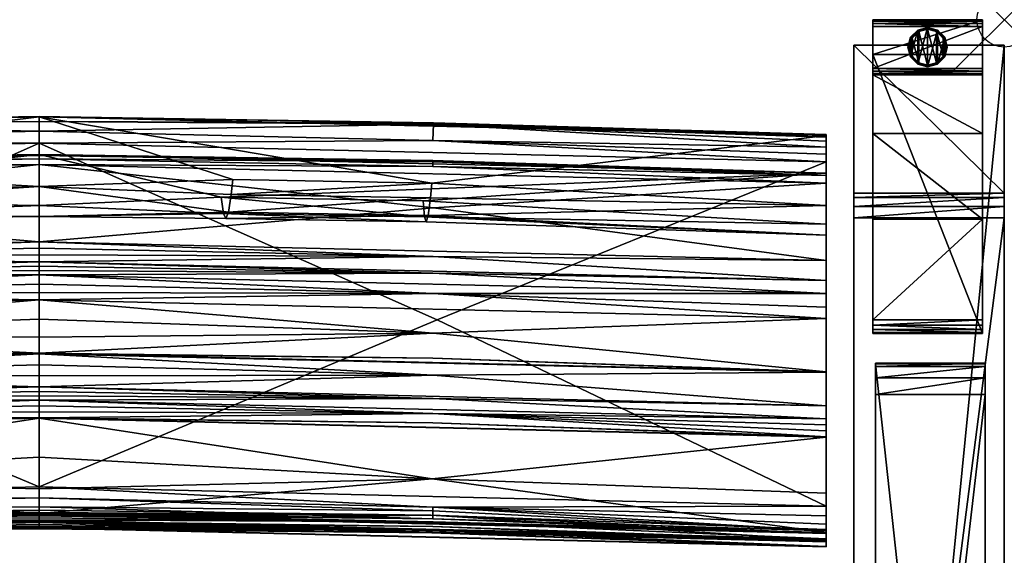
# Model space of a CAD drawing. Extents: x 0 to 85.3, y -28.7 to 0.
# Drawn here: x 67.3 to 85.3, y -9.8 to 0 of the extents above; entities that cross this region are included whole.
import ezdxf

# ---------------------------------------------------------------- set-up
doc = ezdxf.new("R2010")
doc.units = 0
doc.header["$LTSCALE"] = 2
doc.header["$PDMODE"] = 35
for name, color, linetype in [('AFUCH-3-ARFB', 5, 'Continuous'), ('AFUCH-3-BKFB', 5, 'Continuous'), ('AFUCH-3-CPPT', 4, 'Continuous'), ('AFUCH-3-GDRB', 6, 'Continuous'), ('AFUCH-3-LGWD', 15, 'Continuous'), ('AFUCH-P', 2, 'Continuous')]:
    doc.layers.add(name, color=color, linetype=linetype)

msp = doc.modelspace()

# ---------------------------------------------------------------- linework, layer by layer
at = {"layer": 'AFUCH-P'}
msp.add_point((85.252, 0.002), dxfattribs=at)

# ---------------------------------------------------------------- meshes
at = {"layer": 'AFUCH-3-ARFB'}
mesh = msp.add_polyface(dxfattribs=at)
corners = [(85.252, -3.169, 23.131), (82.502, -3.248, 23.339), (85.252, -3.248, 23.339), (82.502, -3.169, 23.131), (85.252, -3.622, 23.56), (85.252, -3.41, 23.492), (82.502, -3.622, 23.56), (82.502, -3.41, 23.492), (82.502, -0.466, 3.871), (82.502, -28.249, 3.875), (82.502, -25.284, 24.945), (82.502, -25.218, 25.133), (82.502, -24.901, 25.363), (82.502, -25.083, 25.28), (85.252, -0.466, 3.871), (85.252, -24.901, 25.363), (85.252, -25.284, 24.945), (85.252, -28.249, 3.875), (85.252, -25.083, 25.28), (85.252, -25.218, 25.133)]
mesh.append_faces([[corners[k] for k in face] for face in [(0, 1, 2, 2), (6, 5, 7, 7), (2, 7, 5, 5), (0, 17, 14, 14), (18, 11, 19, 19), (10, 19, 11, 11)]], dxfattribs={"vtx0": -1})
mesh.append_faces([[corners[k] for k in face] for face in [(11, 12, 10, 10), (2, 4, 0, 0), (15, 16, 4, 4)]], dxfattribs={"vtx0": -1, "vtx1": -1})
mesh.append_faces([[corners[k] for k in face] for face in [(6, 3, 10, 10), (0, 4, 16, 16)]], dxfattribs={"vtx0": -1, "vtx1": -1, "vtx3": -1})
mesh.append_faces([[corners[k] for k in face] for face in [(0, 16, 17, 17)]], dxfattribs={"vtx0": -1, "vtx3": -1})
mesh.append_faces([[corners[k] for k in face] for face in [(4, 5, 6, 6), (1, 7, 2, 2), (7, 1, 6, 6), (8, 9, 3, 3), (3, 0, 8, 8), (6, 12, 4, 4), (18, 19, 15, 15), (15, 12, 18, 18), (13, 11, 18, 18), (16, 19, 10, 10), (17, 9, 14, 14), (16, 10, 17, 17)]], dxfattribs={"vtx1": -1})
mesh.append_faces([[corners[k] for k in face] for face in [(1, 3, 6, 6), (9, 10, 3, 3), (12, 6, 10, 10), (19, 16, 15, 15)]], dxfattribs={"vtx1": -1, "vtx3": -1})
mesh.append_faces([[corners[k] for k in face] for face in [(0, 3, 1, 1), (11, 13, 12, 12), (0, 14, 8, 8), (12, 15, 4, 4), (2, 5, 4, 4), (12, 13, 18, 18), (9, 8, 14, 14), (10, 9, 17, 17)]], dxfattribs={"vtx3": -1})
at = {"layer": 'AFUCH-3-BKFB'}
mesh = msp.add_polyface(dxfattribs=at)
corners = [(67.622, -2.257, 5.812), (67.622, -8.54, 5.801), (60.357, -5.486, 5.776), (67.622, -2.036, 5.863), (60.431, -2.207, 5.801), (60.422, -1.91, 6.033), (67.622, -1.861, 6.007), (53.246, -2.597, 5.695), (60.421, -1.881, 6.092), (53.246, -2.114, 6.325), (67.622, -1.775, 6.441), (67.622, -1.767, 6.214), (67.622, -3.05, 12.66), (60.584, -2.647, 9.814), (60.508, -3.221, 13.259), (60.446, -3.512, 15.936), (67.622, -3.396, 25.331), (60.147, -3.276, 27.263), (67.622, -2.461, 31.61), (60.303, -3.689, 21.606), (56.371, -3.393, 27.224), (54.484, -3.469, 27.198), (56.721, -3.623, 15.899), (67.622, -3.593, 18.985), (53.246, -2.802, 31.497), (60.434, -2.57, 31.736), (53.246, -2.984, 31.858), (67.622, -2.643, 31.971), (60.432, -2.683, 31.907), (67.622, -2.543, 31.874), (60.433, -2.596, 31.795), (67.622, -2.479, 31.749), (67.622, -6.103, 30.992), (53.246, -6.447, 30.877), (60.422, -6.497, 30.35), (67.622, -6.309, 30.584), (67.622, -6.709, 29.761), (67.622, -6.511, 30.173), (67.622, -6.093, 31.012), (53.246, -6.441, 30.89), (60.434, -6.184, 30.973), (67.622, -6.096, 31.006), (67.622, -5.116, 32.546), (53.246, -5.46, 32.431), (60.416, -5.729, 31.771), (67.622, -5.474, 32.056), (67.622, -5.8, 31.544), (67.622, -4.663, 32.812), (53.246, -5.006, 32.697), (60.428, -5.004, 32.681), (67.622, -4.831, 32.755), (67.622, -4.985, 32.665), (67.622, -4.423, 32.832), (53.246, -4.765, 32.717), (60.431, -4.629, 32.797), (67.622, -4.503, 32.829), (67.622, -4.583, 32.822), (60.427, -3.436, 32.327), (67.622, -4.057, 32.74), (53.246, -4.399, 32.626), (60.43, -4.324, 32.778), (67.622, -4.174, 32.789), (67.622, -4.297, 32.819)]
mesh.append_faces([[corners[k] for k in face] for face in [(3, 5, 6, 6), (0, 7, 4, 4), (5, 8, 6, 6), (9, 10, 8, 8), (10, 11, 8, 8), (11, 6, 8, 8), (12, 13, 14, 14), (12, 14, 15, 15), (16, 17, 18, 18), (17, 16, 19, 19), (17, 20, 18, 18), (21, 18, 20, 20), (16, 23, 19, 19), (19, 23, 15, 15), (18, 24, 25, 25), (26, 27, 28, 28), (27, 29, 28, 28), (28, 29, 30, 30), (29, 31, 30, 30), (25, 30, 31, 31), (32, 33, 34, 34), (32, 34, 35, 35), (36, 37, 34, 34), (37, 35, 34, 34), (38, 39, 40, 40), (33, 32, 40, 40), (42, 43, 44, 44), (42, 44, 45, 45), (39, 38, 44, 44), (38, 46, 44, 44), (46, 45, 44, 44), (47, 48, 49, 49), (43, 42, 49, 49), (52, 53, 54, 54), (48, 47, 54, 54), (27, 26, 57, 57), (27, 57, 58, 58), (59, 58, 57, 57), (58, 59, 60, 60), (58, 60, 61, 61), (53, 52, 60, 60), (52, 62, 60, 60), (62, 61, 60, 60)]])
mesh.append_faces([[corners[k] for k in face] for face in [(0, 1, 2, 2), (3, 0, 4, 4), (14, 22, 15, 15), (42, 51, 49, 49), (51, 50, 49, 49), (47, 56, 54, 54), (56, 55, 54, 54)]], dxfattribs={"vtx0": -1})
mesh.append_faces([[corners[k] for k in face] for face in [(3, 4, 5, 5), (12, 10, 13, 13), (9, 13, 10, 10), (38, 40, 41, 41), (32, 41, 40, 40)]], dxfattribs={"vtx1": -1})
mesh.append_faces([[corners[k] for k in face] for face in [(47, 49, 50, 50), (52, 54, 55, 55)]], dxfattribs={"vtx3": -1})
mesh = msp.add_polyface(dxfattribs=at)
corners = [(74.825, -1.91, 6.033), (67.622, -2.036, 5.863), (67.622, -1.861, 6.007), (67.622, -1.775, 6.441), (74.826, -1.881, 6.092), (67.622, -1.767, 6.214), (67.622, -9.041, 6.321), (67.622, -9.009, 6.124), (74.813, -9.12, 6.181), (67.622, -8.736, 5.841), (67.622, -8.54, 5.801), (74.816, -8.91, 5.857), (74.815, -8.975, 5.91), (67.622, -8.901, 5.954), (67.622, -3.05, 12.66), (71.161, -2.922, 11.684), (67.622, -3.593, 18.985), (71.082, -3.516, 16.894), (67.622, -3.396, 25.331), (70.989, -3.541, 23.606), (70.947, -3.244, 26.95), (71.035, -3.632, 20.249), (67.622, -2.461, 31.61), (71.132, -3.193, 13.552), (60.446, -3.512, 15.936), (60.434, -2.57, 31.736), (67.622, -2.479, 31.749), (67.622, -9.165, 16.259), (74.814, -9.264, 16.39), (67.622, -9.173, 16.366), (67.622, -9.191, 16.58), (67.622, -9.181, 16.474), (74.809, -9.331, 17.163), (67.622, -9.228, 16.989), (67.622, -9.282, 17.807), (67.622, -9.259, 17.397), (67.622, -9.283, 17.825), (74.813, -9.37, 17.805), (67.622, -9.284, 17.844), (67.622, -9.285, 17.863), (74.796, -9.379, 19.862), (67.622, -9.307, 19.219), (67.622, -9.138, 21.925), (67.622, -9.258, 20.574), (67.622, -9.106, 22.175), (74.817, -9.175, 22.271), (67.622, -9.068, 22.425), (67.622, -9.023, 22.673), (74.804, -8.393, 25.539), (67.622, -8.576, 24.619), (67.622, -7.283, 28.396), (67.622, -7.995, 26.53), (67.622, -7.277, 28.409), (74.813, -7.366, 28.373), (74.813, -7.198, 28.777), (67.622, -7.166, 28.674), (67.622, -6.951, 29.205), (67.622, -7.058, 28.939), (67.622, -6.874, 29.392), (74.818, -6.92, 29.455), (67.622, -6.793, 29.577), (67.622, -6.709, 29.761), (74.815, -6.497, 30.35), (67.622, -6.511, 30.173), (67.622, -6.103, 30.992), (67.622, -6.309, 30.584), (60.434, -7.366, 28.373), (67.622, -8.963, 9.635), (74.777, -9.055, 11.257), (67.622, -9.004, 12.949), (67.622, -2.643, 31.971), (74.811, -2.683, 31.907), (67.622, -2.543, 31.874), (74.815, -2.57, 31.736), (74.814, -2.596, 31.795), (67.622, -4.057, 32.74), (74.827, -3.436, 32.327), (67.622, -4.423, 32.832), (74.817, -4.324, 32.778), (67.622, -4.297, 32.819), (67.622, -6.093, 31.012), (67.622, -6.096, 31.006), (74.813, -6.184, 30.973), (74.817, -5.729, 31.771), (67.622, -5.8, 31.544), (67.622, -4.663, 32.812), (74.816, -4.629, 32.797), (67.622, -4.583, 32.822), (67.622, -4.503, 32.829), (67.622, -5.116, 32.546), (74.816, -5.004, 32.681), (67.622, -4.985, 32.665)]
mesh.append_faces([[corners[k] for k in face] for face in [(0, 1, 2, 2), (3, 4, 5, 5), (6, 7, 8, 8), (9, 10, 11, 11), (9, 12, 13, 13), (7, 13, 8, 8), (16, 17, 14, 14), (19, 18, 20, 20), (17, 16, 21, 21), (15, 14, 23, 23), (14, 24, 16, 16), (22, 25, 26, 26), (27, 28, 29, 29), (30, 31, 28, 28), (31, 29, 28, 28), (30, 32, 33, 33), (34, 35, 32, 32), (35, 33, 32, 32), (39, 40, 41, 41), (42, 43, 40, 40), (43, 41, 40, 40), (44, 45, 46, 46), (51, 49, 48, 48), (52, 50, 53, 53), (58, 59, 60, 60), (61, 62, 63, 63), (64, 65, 62, 62), (65, 63, 62, 62), (52, 66, 50, 50), (67, 6, 68, 68), (67, 68, 69, 69), (27, 69, 68, 68), (70, 71, 72, 72), (22, 26, 73, 73), (26, 72, 74, 74), (75, 76, 70, 70), (77, 78, 79, 79), (80, 83, 84, 84)]])
mesh.append_faces([[corners[k] for k in face] for face in [(17, 23, 14, 14), (50, 51, 48, 48), (88, 87, 86, 86)]], dxfattribs={"vtx0": -1})
mesh.append_faces([[corners[k] for k in face] for face in [(36, 37, 38, 38)]], dxfattribs={"vtx0": -1, "vtx1": -1})
mesh.append_faces([[corners[k] for k in face] for face in [(19, 21, 16, 16)]], dxfattribs={"vtx0": -1, "vtx3": -1})
mesh.append_faces([[corners[k] for k in face] for face in [(14, 15, 3, 3), (18, 19, 16, 16), (18, 22, 20, 20), (39, 38, 37, 37), (52, 54, 55, 55), (56, 57, 54, 54), (80, 81, 82, 82)]], dxfattribs={"vtx1": -1})
mesh.append_faces([[corners[k] for k in face] for face in [(57, 55, 54, 54)]], dxfattribs={"vtx1": -1, "vtx3": -1})
mesh.append_faces([[corners[k] for k in face] for face in [(36, 34, 37, 37), (47, 48, 49, 49), (81, 64, 82, 82), (85, 86, 87, 87), (89, 90, 91, 91)]], dxfattribs={"vtx3": -1})
mesh = msp.add_polyface(dxfattribs=at)
corners = [(74.825, -1.91, 6.033), (74.816, -2.207, 5.801), (67.622, -2.036, 5.863), (81.997, -2.114, 6.325), (81.997, -2.099, 6.156), (67.622, -1.775, 6.441), (67.622, -1.861, 6.007), (74.826, -1.881, 6.092), (81.997, -9.389, 6.2), (67.622, -9.041, 6.321), (74.813, -9.12, 6.181), (67.622, -8.736, 5.841), (74.816, -8.91, 5.857), (74.815, -8.975, 5.91), (67.622, -8.901, 5.954), (81.997, -2.597, 5.695), (74.89, -5.486, 5.776), (67.622, -2.257, 5.812), (67.622, -8.54, 5.801), (67.622, -1.767, 6.214), (70.989, -3.541, 23.606), (70.947, -3.244, 26.95), (74.664, -3.604, 23.584), (74.694, -3.696, 20.228), (71.035, -3.632, 20.249), (74.639, -3.307, 26.929), (67.622, -2.461, 31.61), (81.997, -2.802, 31.497), (71.161, -2.922, 11.684), (74.793, -2.986, 11.663), (74.768, -3.257, 13.53), (71.132, -3.193, 13.552), (71.082, -3.516, 16.894), (74.729, -3.58, 16.872), (67.622, -9.165, 16.259), (81.997, -9.513, 16.139), (74.814, -9.264, 16.39), (81.997, -9.54, 16.46), (67.622, -9.191, 16.58), (74.809, -9.331, 17.163), (81.997, -9.63, 17.686), (67.622, -9.282, 17.807), (74.813, -9.37, 17.805), (81.997, -9.633, 17.743), (67.622, -9.285, 17.863), (74.796, -9.379, 19.862), (81.997, -9.486, 21.806), (67.622, -9.138, 21.925), (67.622, -9.106, 22.175), (74.817, -9.175, 22.271), (67.622, -9.023, 22.673), (67.622, -9.068, 22.425), (81.997, -9.371, 22.554), (74.804, -8.393, 25.539), (81.997, -7.629, 28.279), (67.622, -7.283, 28.396), (74.813, -7.366, 28.373), (81.997, -7.623, 28.292), (67.622, -7.277, 28.409), (74.813, -7.198, 28.777), (81.997, -7.296, 29.088), (67.622, -6.951, 29.205), (67.622, -6.874, 29.392), (74.818, -6.92, 29.455), (67.622, -6.709, 29.761), (67.622, -6.793, 29.577), (81.997, -7.054, 29.644), (74.815, -6.497, 30.35), (81.997, -6.444, 30.883), (67.622, -6.103, 30.992), (74.777, -9.055, 11.257), (67.622, -2.643, 31.971), (81.997, -2.984, 31.858), (74.811, -2.683, 31.907), (74.815, -2.57, 31.736), (67.622, -2.479, 31.749), (74.814, -2.596, 31.795), (67.622, -2.543, 31.874), (67.622, -4.057, 32.74), (67.622, -4.174, 32.789), (74.817, -4.324, 32.778), (67.622, -4.297, 32.819), (74.813, -6.184, 30.973), (81.997, -6.437, 30.896), (67.622, -6.093, 31.012), (67.622, -5.116, 32.546), (67.622, -5.474, 32.056), (74.817, -5.729, 31.771), (67.622, -5.8, 31.544), (67.622, -4.423, 32.832), (67.622, -4.503, 32.829), (74.816, -4.629, 32.797), (67.622, -4.663, 32.812), (67.622, -4.831, 32.755), (74.816, -5.004, 32.681), (67.622, -4.985, 32.665)]
mesh.append_faces([[corners[k] for k in face] for face in [(3, 4, 5, 5), (0, 6, 7, 7), (8, 9, 10, 10), (11, 12, 13, 13), (10, 14, 13, 13), (15, 16, 17, 17), (6, 19, 7, 7), (34, 35, 36, 36), (37, 38, 36, 36), (38, 37, 39, 39), (40, 41, 39, 39), (41, 40, 42, 42), (43, 44, 42, 42), (48, 47, 49, 49), (50, 51, 49, 49), (50, 52, 53, 53), (54, 55, 53, 53), (55, 54, 56, 56), (57, 58, 56, 56), (58, 57, 59, 59), (60, 61, 59, 59), (62, 61, 63, 63), (64, 65, 63, 63), (64, 66, 67, 67), (68, 69, 67, 67), (9, 8, 70, 70), (35, 34, 70, 70), (71, 72, 73, 73), (27, 26, 74, 74), (74, 75, 76, 76), (77, 73, 76, 76), (78, 79, 80, 80), (79, 81, 80, 80), (69, 68, 82, 82), (83, 84, 82, 82), (85, 86, 87, 87), (86, 88, 87, 87)]])
mesh.append_faces([[corners[k] for k in face] for face in [(0, 1, 2, 2), (18, 17, 16, 16), (17, 2, 1, 1), (5, 28, 29, 29), (30, 32, 33, 33), (89, 90, 91, 91), (92, 93, 94, 94), (93, 95, 94, 94)]], dxfattribs={"vtx0": -1})
mesh.append_faces([[corners[k] for k in face] for face in [(20, 23, 24, 24)]], dxfattribs={"vtx0": -1, "vtx3": -1})
mesh.append_faces([[corners[k] for k in face] for face in [(20, 21, 22, 22), (25, 22, 21, 21), (30, 29, 31, 31), (23, 33, 24, 24), (32, 24, 33, 33), (28, 31, 29, 29), (44, 43, 45, 45)]], dxfattribs={"vtx1": -1})
mesh.append_faces([[corners[k] for k in face] for face in [(30, 31, 32, 32)]], dxfattribs={"vtx1": -1, "vtx3": -1})
mesh.append_faces([[corners[k] for k in face] for face in [(20, 22, 23, 23), (26, 27, 21, 21), (46, 47, 45, 45)]], dxfattribs={"vtx3": -1})
mesh = msp.add_polyface(dxfattribs=at)
corners = [(81.997, -3.737, 25.225), (74.639, -3.307, 26.929), (81.997, -2.802, 31.497), (81.997, -2.22, 5.868), (74.825, -1.91, 6.033), (81.997, -2.147, 5.978), (81.997, -2.328, 5.775), (74.816, -2.207, 5.801), (67.622, -1.775, 6.441), (81.997, -2.099, 6.156), (74.826, -1.881, 6.092), (81.997, -2.457, 5.716), (81.997, -2.597, 5.695), (81.997, -8.888, 5.679), (74.89, -5.486, 5.776), (67.622, -2.257, 5.812), (81.997, -3.392, 12.548), (81.997, -2.114, 6.325), (74.793, -2.986, 11.663), (74.768, -3.257, 13.53), (74.729, -3.58, 16.872), (81.997, -3.935, 18.879), (74.664, -3.604, 23.584), (70.947, -3.244, 26.95), (74.694, -3.696, 20.228), (81.997, -7.054, 29.644), (81.997, -2.984, 31.858), (81.997, -2.847, 31.702), (81.997, -4.399, 32.626), (81.997, -4.765, 32.717), (81.997, -5.006, 32.697), (81.997, -5.253, 32.599), (81.997, -5.46, 32.431), (81.997, -6.437, 30.896), (81.997, -6.444, 30.883), (81.997, -7.296, 29.088), (74.815, -2.57, 31.736), (74.814, -2.596, 31.795), (74.811, -2.683, 31.907), (67.622, -4.057, 32.74), (74.827, -3.436, 32.327), (67.622, -2.643, 31.971), (67.622, -4.423, 32.832), (74.817, -4.324, 32.778), (67.622, -5.116, 32.546), (74.817, -5.729, 31.771), (67.622, -4.663, 32.812), (74.816, -4.629, 32.797), (74.816, -5.004, 32.681)]
mesh.append_faces([[corners[k] for k in face] for face in [(0, 1, 2, 2), (3, 4, 5, 5), (3, 6, 4, 4), (8, 9, 10, 10), (4, 10, 5, 5), (6, 11, 7, 7), (11, 12, 7, 7), (12, 15, 7, 7), (5, 10, 9, 9), (16, 18, 19, 19), (16, 19, 20, 20), (16, 20, 21, 21), (1, 0, 22, 22), (1, 23, 2, 2), (20, 24, 21, 21), (2, 36, 27, 27), (36, 37, 27, 27), (26, 27, 38, 38), (38, 27, 37, 37), (39, 28, 40, 40), (28, 26, 40, 40), (26, 41, 40, 40), (42, 29, 43, 43), (29, 28, 43, 43), (28, 39, 43, 43), (32, 44, 45, 45), (46, 30, 47, 47), (30, 29, 47, 47), (29, 42, 47, 47), (44, 32, 48, 48), (32, 31, 48, 48), (31, 30, 48, 48), (30, 46, 48, 48)]])
mesh.append_faces([[corners[k] for k in face] for face in [(16, 12, 17, 17), (0, 25, 21, 21), (2, 26, 0, 0)]], dxfattribs={"vtx0": -1, "vtx1": -1})
mesh.append_faces([[corners[k] for k in face] for face in [(17, 3, 5, 5)]], dxfattribs={"vtx0": -1, "vtx3": -1})
mesh.append_faces([[corners[k] for k in face] for face in [(12, 13, 14, 14), (16, 17, 18, 18), (8, 18, 17, 17), (0, 21, 22, 22), (9, 17, 5, 5)]], dxfattribs={"vtx1": -1})
mesh.append_faces([[corners[k] for k in face] for face in [(12, 11, 17, 17), (11, 6, 17, 17), (6, 3, 17, 17), (26, 28, 0, 0), (28, 29, 0, 0), (29, 30, 0, 0), (30, 31, 0, 0), (31, 32, 0, 0), (32, 33, 0, 0), (33, 34, 0, 0), (34, 25, 0, 0), (25, 35, 21, 21)]], dxfattribs={"vtx1": -1, "vtx3": -1})
mesh.append_faces([[corners[k] for k in face] for face in [(4, 6, 7, 7), (21, 24, 22, 22), (2, 27, 26, 26)]], dxfattribs={"vtx3": -1})
mesh = msp.add_polyface(dxfattribs=at)
corners = [(67.622, -2.257, 5.812), (60.357, -5.486, 5.776), (53.246, -2.597, 5.695), (53.246, -3.935, 18.862), (53.246, -7.054, 29.644), (53.246, -3.738, 25.214), (53.246, -5.46, 32.431), (53.246, -5.253, 32.599), (53.246, -5.006, 32.697), (53.246, -4.765, 32.717), (53.246, -4.399, 32.626), (53.246, -2.984, 31.858), (53.246, -2.847, 31.702), (53.246, -2.802, 31.497), (53.246, -2.114, 6.325), (53.246, -3.39, 12.536), (53.246, -2.099, 6.156), (53.246, -2.147, 5.978), (53.246, -2.22, 5.868), (53.246, -2.328, 5.775), (53.246, -2.457, 5.716), (53.246, -8.888, 5.679), (60.431, -2.207, 5.801), (60.422, -1.91, 6.033), (60.421, -1.881, 6.092), (55.02, -2.827, 9.753), (54.859, -3.696, 15.874), (54.684, -3.878, 21.542), (56.721, -3.623, 15.899), (56.791, -3.331, 13.221), (54.933, -3.403, 13.197), (54.484, -3.469, 27.198), (67.622, -2.461, 31.61), (60.147, -3.276, 27.263), (60.303, -3.689, 21.606), (56.371, -3.393, 27.224), (56.556, -3.803, 21.568), (56.875, -2.756, 9.777), (60.584, -2.647, 9.814), (60.508, -3.221, 13.259), (60.446, -3.512, 15.936), (60.432, -2.683, 31.907), (60.433, -2.596, 31.795), (60.434, -2.57, 31.736), (60.431, -4.629, 32.797), (60.427, -3.436, 32.327), (60.43, -4.324, 32.778)]
mesh.append_faces([[corners[k] for k in face] for face in [(0, 1, 2, 2), (2, 20, 22, 22), (18, 23, 19, 19), (18, 17, 23, 23), (23, 17, 24, 24), (17, 16, 24, 24), (16, 14, 24, 24), (19, 22, 20, 20), (15, 25, 14, 14), (3, 26, 15, 15), (26, 3, 27, 27), (13, 31, 5, 5), (13, 32, 31, 31), (31, 36, 5, 5), (14, 25, 37, 37), (14, 37, 38, 38), (25, 15, 30, 30), (3, 5, 27, 27), (5, 36, 27, 27), (11, 41, 12, 12), (41, 42, 12, 12), (13, 12, 43, 43), (43, 12, 42, 42), (9, 8, 44, 44), (11, 10, 45, 45), (10, 9, 46, 46)]])
mesh.append_faces([[corners[k] for k in face] for face in [(26, 30, 15, 15)]], dxfattribs={"vtx0": -1})
mesh.append_faces([[corners[k] for k in face] for face in [(3, 4, 5, 5), (14, 2, 15, 15), (28, 36, 40, 40), (37, 29, 38, 38)]], dxfattribs={"vtx0": -1, "vtx1": -1})
mesh.append_faces([[corners[k] for k in face] for face in [(26, 29, 30, 30), (28, 27, 36, 36), (37, 30, 29, 29)]], dxfattribs={"vtx0": -1, "vtx3": -1})
mesh.append_faces([[corners[k] for k in face] for face in [(12, 13, 11, 11), (16, 17, 14, 14), (19, 23, 22, 22), (26, 27, 28, 28), (33, 34, 35, 35), (31, 35, 36, 36), (39, 38, 29, 29), (34, 40, 36, 36), (25, 30, 37, 37)]], dxfattribs={"vtx1": -1})
mesh.append_faces([[corners[k] for k in face] for face in [(6, 7, 5, 5), (7, 8, 5, 5), (8, 9, 5, 5), (9, 10, 5, 5), (10, 11, 5, 5), (13, 5, 11, 11), (17, 18, 14, 14), (18, 19, 14, 14), (19, 20, 14, 14), (20, 2, 14, 14), (2, 21, 15, 15), (26, 28, 29, 29), (39, 29, 28, 28), (34, 36, 35, 35)]], dxfattribs={"vtx1": -1, "vtx3": -1})
mesh = msp.add_polyface(dxfattribs=at)
corners = [(81.997, -9.389, 6.2), (74.813, -9.12, 6.181), (81.997, -9.342, 5.968), (67.622, -8.54, 5.801), (81.997, -8.888, 5.679), (74.816, -8.91, 5.857), (81.997, -9.067, 5.712), (81.997, -9.222, 5.807), (74.815, -8.975, 5.91), (74.89, -5.486, 5.776), (81.997, -9.317, 11.171), (81.997, -2.597, 5.695), (81.997, -3.392, 12.548), (81.997, -7.296, 29.088), (81.997, -7.403, 28.822), (81.997, -3.935, 18.879), (81.997, -7.512, 28.557), (81.997, -7.623, 28.292), (81.997, -7.629, 28.279), (81.997, -8.65, 25.462), (81.997, -9.371, 22.554), (81.997, -9.53, 16.353), (81.997, -9.486, 21.806), (81.997, -9.633, 17.743), (81.997, -9.632, 17.724), (81.997, -9.631, 17.705), (81.997, -9.63, 17.686), (81.997, -9.54, 16.46), (81.997, -9.521, 16.246), (81.997, -9.513, 16.139), (74.814, -9.264, 16.39), (74.809, -9.331, 17.163), (74.813, -9.37, 17.805), (74.796, -9.379, 19.862), (67.622, -9.138, 21.925), (74.817, -9.175, 22.271), (67.622, -9.023, 22.673), (74.804, -8.393, 25.539), (74.813, -7.366, 28.373), (74.813, -7.198, 28.777), (67.622, -6.951, 29.205), (74.818, -6.92, 29.455), (81.997, -7.054, 29.644), (67.622, -6.709, 29.761), (81.997, -6.444, 30.883), (74.815, -6.497, 30.35), (74.777, -9.055, 11.257), (81.997, -6.437, 30.896), (74.813, -6.184, 30.973), (67.622, -6.093, 31.012), (74.817, -5.729, 31.771), (81.997, -5.46, 32.431)]
mesh.append_faces([[corners[k] for k in face] for face in [(0, 1, 2, 2), (3, 4, 5, 5), (4, 6, 5, 5), (6, 7, 5, 5), (1, 8, 2, 2), (2, 8, 5, 5), (2, 5, 7, 7), (29, 28, 30, 30), (28, 21, 30, 30), (21, 27, 30, 30), (27, 26, 31, 31), (34, 22, 35, 35), (22, 20, 35, 35), (20, 36, 35, 35), (20, 19, 37, 37), (19, 18, 37, 37), (18, 17, 38, 38), (40, 13, 41, 41), (13, 42, 41, 41), (42, 43, 41, 41), (42, 44, 45, 45), (0, 10, 46, 46), (10, 29, 46, 46), (44, 47, 48, 48), (49, 47, 50, 50), (47, 51, 50, 50)]])
mesh.append_faces([[corners[k] for k in face] for face in [(0, 6, 10, 10), (11, 12, 4, 4), (4, 10, 6, 6), (20, 21, 19, 19), (10, 15, 29, 29)]], dxfattribs={"vtx0": -1, "vtx1": -1})
mesh.append_faces([[corners[k] for k in face] for face in [(4, 12, 10, 10), (23, 27, 20, 20), (19, 29, 15, 15)]], dxfattribs={"vtx0": -1, "vtx1": -1, "vtx3": -1})
mesh.append_faces([[corners[k] for k in face] for face in [(20, 27, 21, 21)]], dxfattribs={"vtx0": -1, "vtx3": -1})
mesh.append_faces([[corners[k] for k in face] for face in [(2, 7, 0, 0), (22, 23, 20, 20), (24, 25, 23, 23), (26, 25, 32, 32), (17, 16, 39, 39)]], dxfattribs={"vtx1": -1})
mesh.append_faces([[corners[k] for k in face] for face in [(7, 6, 0, 0), (13, 14, 15, 15), (14, 16, 15, 15), (16, 17, 15, 15), (17, 18, 15, 15), (18, 19, 15, 15), (25, 26, 23, 23), (26, 27, 23, 23), (21, 28, 19, 19), (28, 29, 19, 19), (12, 15, 10, 10), (25, 24, 32, 32), (23, 22, 33, 33), (16, 14, 39, 39)]], dxfattribs={"vtx1": -1, "vtx3": -1})
mesh.append_faces([[corners[k] for k in face] for face in [(4, 3, 9, 9), (24, 23, 32, 32), (14, 13, 39, 39)]], dxfattribs={"vtx3": -1})
mesh = msp.add_polyface(dxfattribs=at)
corners = [(67.622, -9.009, 6.124), (67.622, -9.041, 6.321), (60.434, -9.12, 6.181), (60.433, -8.975, 5.91), (67.622, -8.901, 5.954), (53.246, -9.389, 6.2), (60.431, -8.91, 5.857), (67.622, -8.54, 5.801), (67.622, -8.736, 5.841), (53.246, -8.888, 5.679), (60.357, -5.486, 5.776), (67.622, -7.283, 28.396), (53.246, -7.629, 28.279), (60.392, -8.394, 25.538), (67.622, -7.995, 26.53), (53.246, -9.371, 22.554), (67.622, -9.023, 22.673), (67.622, -8.576, 24.619), (67.622, -9.068, 22.425), (60.43, -9.175, 22.271), (67.622, -9.106, 22.175), (53.246, -9.486, 21.806), (67.622, -9.138, 21.925), (60.418, -9.379, 19.862), (67.622, -9.258, 20.574), (53.246, -9.633, 17.743), (67.622, -9.285, 17.863), (67.622, -9.307, 19.219), (67.622, -9.284, 17.844), (60.434, -9.37, 17.805), (67.622, -9.283, 17.825), (53.246, -9.63, 17.686), (67.622, -9.282, 17.807), (60.43, -9.332, 17.163), (67.622, -9.259, 17.397), (53.246, -9.54, 16.46), (67.622, -9.191, 16.58), (67.622, -9.228, 16.989), (60.433, -9.264, 16.39), (67.622, -9.181, 16.474), (53.246, -9.513, 16.139), (67.622, -9.165, 16.259), (67.622, -9.173, 16.366), (60.391, -9.057, 11.256), (67.622, -8.963, 9.635), (67.622, -9.004, 12.949), (67.622, -7.277, 28.409), (53.246, -7.623, 28.292), (60.434, -7.366, 28.373), (67.622, -6.951, 29.205), (53.246, -7.296, 29.088), (60.427, -7.198, 28.777), (67.622, -7.058, 28.939), (67.622, -7.166, 28.674), (67.622, -6.793, 29.577), (67.622, -6.709, 29.761), (60.429, -6.92, 29.455), (67.622, -6.874, 29.392), (53.246, -7.054, 29.644), (60.422, -6.497, 30.35)]
mesh.append_faces([[corners[k] for k in face] for face in [(0, 1, 2, 2), (0, 2, 3, 3), (0, 3, 4, 4), (1, 5, 2, 2), (3, 6, 4, 4), (7, 8, 9, 9), (9, 8, 6, 6), (4, 6, 8, 8), (11, 12, 13, 13), (15, 16, 13, 13), (17, 14, 13, 13), (18, 16, 19, 19), (18, 19, 20, 20), (16, 15, 19, 19), (21, 22, 19, 19), (22, 20, 19, 19), (22, 23, 24, 24), (26, 27, 23, 23), (27, 24, 23, 23), (26, 25, 29, 29), (31, 32, 29, 29), (32, 31, 33, 33), (32, 33, 34, 34), (35, 36, 33, 33), (36, 37, 33, 33), (37, 34, 33, 33), (36, 35, 38, 38), (36, 38, 39, 39), (40, 41, 38, 38), (41, 42, 38, 38), (42, 39, 38, 38), (5, 1, 43, 43), (1, 44, 43, 43), (44, 45, 43, 43), (45, 41, 43, 43), (41, 40, 43, 43), (46, 47, 48, 48), (12, 11, 48, 48), (49, 50, 51, 51), (47, 46, 51, 51), (54, 55, 56, 56), (54, 56, 57, 57), (55, 58, 56, 56), (50, 49, 56, 56), (49, 57, 56, 56), (58, 55, 59, 59)]])
mesh.append_faces([[corners[k] for k in face] for face in [(16, 17, 13, 13)]], dxfattribs={"vtx0": -1})
mesh.append_faces([[corners[k] for k in face] for face in [(28, 29, 30, 30)]], dxfattribs={"vtx0": -1, "vtx1": -1})
mesh.append_faces([[corners[k] for k in face] for face in [(7, 9, 10, 10), (22, 21, 23, 23), (32, 30, 29, 29), (49, 51, 52, 52), (46, 53, 51, 51)]], dxfattribs={"vtx1": -1})
mesh.append_faces([[corners[k] for k in face] for face in [(53, 52, 51, 51)]], dxfattribs={"vtx1": -1, "vtx3": -1})
mesh.append_faces([[corners[k] for k in face] for face in [(11, 13, 14, 14), (25, 26, 23, 23), (28, 26, 29, 29)]], dxfattribs={"vtx3": -1})
at = {"layer": 'AFUCH-3-CPPT'}
mesh = msp.add_polyface(dxfattribs=at)
corners = [(82.902, -6.849, 24.586), (84.902, -6.545, 24.476), (82.902, -6.545, 24.476), (84.902, -6.849, 24.586), (82.902, -6.279, 23.91), (82.902, -6.336, 24.229), (84.902, -6.279, 23.91), (84.902, -6.336, 24.229), (84.902, -24.651, 25.781), (84.902, -24.403, 25.989), (84.902, -24.085, 26.046), (84.902, -24.76, 25.476), (84.902, -24.771, 25.352), (84.902, -6.29, 23.786), (82.902, -24.085, 26.046), (82.902, -24.76, 25.476), (82.902, -24.651, 25.781), (82.902, -24.403, 25.989), (82.902, -6.29, 23.786), (82.902, -24.771, 25.352)]
mesh.append_faces([[corners[k] for k in face] for face in [(0, 1, 2, 2), (6, 5, 7, 7), (2, 7, 5, 5), (15, 8, 16, 16), (10, 17, 9, 9), (9, 16, 8, 8)]], dxfattribs={"vtx0": -1})
mesh.append_faces([[corners[k] for k in face] for face in [(7, 8, 6, 6), (8, 7, 9, 9), (1, 9, 7, 7), (5, 16, 2, 2), (16, 5, 15, 15), (4, 15, 5, 5), (2, 17, 0, 0)]], dxfattribs={"vtx0": -1, "vtx1": -1})
mesh.append_faces([[corners[k] for k in face] for face in [(4, 5, 6, 6), (1, 7, 2, 2), (3, 10, 1, 1), (12, 13, 11, 11), (0, 14, 3, 3), (11, 8, 15, 15), (17, 16, 9, 9), (4, 6, 18, 18), (11, 15, 12, 12), (14, 0, 17, 17), (18, 19, 4, 4), (19, 18, 12, 12)]], dxfattribs={"vtx1": -1})
mesh.append_faces([[corners[k] for k in face] for face in [(10, 9, 1, 1), (8, 11, 6, 6), (13, 6, 11, 11), (19, 15, 4, 4), (16, 17, 2, 2)]], dxfattribs={"vtx1": -1, "vtx3": -1})
mesh.append_faces([[corners[k] for k in face] for face in [(0, 3, 1, 1), (14, 10, 3, 3), (10, 14, 17, 17), (6, 13, 18, 18), (15, 19, 12, 12), (18, 13, 12, 12)]], dxfattribs={"vtx3": -1})
at = {"layer": 'AFUCH-3-GDRB'}
mesh = msp.add_polyface(dxfattribs=at)
corners = [(83.541, -0.32, 0.183), (83.541, -0.68, 0.183), (83.672, -0.189, 0.183), (83.492, -0.5, 0.183), (84.032, -0.811, 0.183), (84.032, -0.189, 0.183), (83.852, -0.86, 0.183), (84.163, -0.32, 0.183), (84.211, -0.5, 0.183), (84.163, -0.68, 0.183), (83.852, -0.141, 0.183), (83.672, -0.811, 0.183), (83.852, -0.86, 0.027), (83.672, -0.811, 0.027), (83.541, -0.68, 0.027), (83.492, -0.5, 0.027), (83.541, -0.32, 0.027), (83.672, -0.189, 0.027), (83.852, -0.141, 0.027), (84.032, -0.189, 0.027), (84.163, -0.32, 0.027), (84.211, -0.5, 0.027), (84.163, -0.68, 0.027), (84.032, -0.811, 0.027), (83.567, -0.664, -0.004), (83.554, -0.672, 0), (83.523, -0.5, -0.004), (83.68, -0.798, 0), (83.674, -0.808, 0.012), (83.544, -0.678, 0.011), (83.567, -0.336, -0.004), (83.554, -0.328, 0), (83.688, -0.216, -0.004), (83.508, -0.5, 0), (83.497, -0.5, 0.011), (83.544, -0.322, 0.011), (83.852, -0.172, -0.004), (83.852, -0.156, 0), (84.016, -0.216, -0.004), (83.68, -0.202, 0), (83.674, -0.192, 0.011), (83.852, -0.145, 0.011), (84.136, -0.336, -0.004), (84.15, -0.328, 0), (84.18, -0.5, -0.004), (84.024, -0.202, 0), (84.03, -0.192, 0.011), (84.16, -0.322, 0.011), (84.136, -0.664, -0.004), (84.15, -0.672, 0), (84.016, -0.785, -0.004), (84.196, -0.5, 0), (84.207, -0.5, 0.011), (84.16, -0.678, 0.011), (83.852, -0.844, 0), (83.852, -0.829, -0.004), (84.024, -0.798, 0), (84.03, -0.808, 0.012), (83.852, -0.855, 0.012), (83.688, -0.785, -0.004)]
mesh.append_faces([[corners[k] for k in face] for face in [(25, 28, 29, 29), (31, 34, 35, 35), (37, 40, 41, 41), (43, 46, 47, 47), (49, 52, 53, 53), (54, 57, 58, 58), (59, 54, 27, 27), (12, 28, 58, 58), (23, 58, 57, 57), (22, 57, 53, 53), (20, 52, 47, 47), (18, 46, 41, 41), (16, 40, 35, 35), (14, 34, 29, 29), (58, 27, 54, 54)]], dxfattribs={"vtx0": -1})
mesh.append_faces([[corners[k] for k in face] for face in [(0, 1, 2, 2), (4, 5, 6, 6), (5, 4, 7, 7), (9, 7, 4, 4), (6, 10, 11, 11), (2, 11, 10, 10), (59, 32, 55, 55), (32, 59, 30, 30), (24, 30, 59, 59), (55, 36, 50, 50), (42, 48, 38, 38), (38, 50, 36, 36)]], dxfattribs={"vtx0": -1, "vtx1": -1})
mesh.append_faces([[corners[k] for k in face] for face in [(8, 7, 9, 9), (12, 6, 13, 13), (1, 14, 11, 11), (14, 1, 15, 15), (0, 16, 3, 3), (16, 0, 17, 17), (10, 18, 2, 2), (18, 10, 19, 19), (7, 20, 5, 5), (20, 7, 21, 21), (9, 22, 8, 8), (22, 9, 23, 23), (6, 12, 4, 4), (4, 23, 9, 9), (8, 21, 7, 7), (5, 19, 10, 10), (2, 17, 0, 0), (3, 15, 1, 1), (11, 13, 6, 6), (24, 25, 26, 26), (25, 24, 27, 27), (30, 31, 32, 32), (31, 30, 33, 33), (36, 37, 38, 38), (37, 36, 39, 39), (42, 43, 44, 44), (43, 42, 45, 45), (48, 49, 50, 50), (49, 48, 51, 51), (54, 55, 56, 56), (49, 53, 56, 56), (43, 47, 51, 51), (37, 41, 45, 45), (31, 35, 39, 39), (25, 29, 33, 33), (55, 54, 59, 59), (59, 27, 24, 24), (28, 13, 29, 29), (15, 34, 14, 14), (34, 15, 35, 35), (17, 40, 16, 16), (40, 17, 41, 41), (19, 46, 18, 18), (46, 19, 47, 47), (21, 52, 20, 20), (52, 21, 53, 53), (23, 57, 22, 22), (12, 58, 23, 23), (50, 56, 55, 55), (44, 51, 48, 48), (38, 45, 42, 42), (32, 39, 36, 36), (26, 33, 30, 30), (26, 30, 24, 24)]], dxfattribs={"vtx1": -1})
mesh.append_faces([[corners[k] for k in face] for face in [(5, 10, 6, 6), (1, 11, 2, 2), (32, 36, 55, 55), (48, 50, 38, 38)]], dxfattribs={"vtx1": -1, "vtx3": -1})
mesh.append_faces([[corners[k] for k in face] for face in [(0, 3, 1, 1), (12, 23, 4, 4), (22, 21, 8, 8), (20, 19, 5, 5), (18, 17, 2, 2), (16, 15, 3, 3), (14, 13, 11, 11), (25, 27, 28, 28), (31, 33, 34, 34), (37, 39, 40, 40), (43, 45, 46, 46), (49, 51, 52, 52), (54, 56, 57, 57), (49, 56, 50, 50), (43, 51, 44, 44), (37, 45, 38, 38), (31, 39, 32, 32), (25, 33, 26, 26), (12, 13, 28, 28), (21, 22, 53, 53), (19, 20, 47, 47), (17, 18, 41, 41), (15, 16, 35, 35), (13, 14, 29, 29), (53, 57, 56, 56), (47, 52, 51, 51), (41, 46, 45, 45), (35, 40, 39, 39), (29, 34, 33, 33), (58, 28, 27, 27), (42, 44, 48, 48)]], dxfattribs={"vtx3": -1})
at = {"layer": 'AFUCH-3-LGWD'}
mesh = msp.add_polyface(dxfattribs=at)
corners = [(82.852, -5.58, 3.14), (82.852, -5.661, 3.194), (82.852, -5.485, 3.121), (82.852, -5.715, 3.276), (82.852, -5.733, 3.371), (82.852, -3.646, 2.757), (82.852, -0.635, 3.871), (82.852, -2.078, 1.732), (82.852, -5.733, 3.871), (82.852, -0.892, 0.121), (84.852, -0.939, 0.13), (82.852, -0.939, 0.13), (84.852, -0.892, 0.121), (82.852, -1.006, 0.195), (82.852, -0.979, 0.156), (84.852, -1.006, 0.195), (84.852, -0.979, 0.156), (84.852, -0.123, 0.12), (82.852, -0.123, 0.12), (82.852, 0, 0.267), (82.852, -0.002, 0.213), (82.852, -0.027, 0.165), (82.852, -0.07, 0.132), (84.852, 0, 0.267), (84.852, -0.002, 0.213), (84.852, -0.027, 0.165), (84.852, -0.07, 0.132), (84.852, -5.485, 3.121), (84.852, -5.58, 3.14), (84.852, -5.715, 3.276), (84.852, -5.661, 3.194), (84.852, -5.733, 3.371), (84.852, -3.646, 2.757), (84.852, -2.078, 1.732), (84.852, -5.733, 3.871), (84.852, -0.635, 3.871)]
mesh.append_faces([[corners[k] for k in face] for face in [(9, 10, 11, 11), (15, 14, 16, 16), (11, 16, 14, 14), (29, 1, 30, 30), (1, 29, 3, 3), (31, 3, 29, 29), (13, 33, 7, 7)]], dxfattribs={"vtx0": -1})
mesh.append_faces([[corners[k] for k in face] for face in [(5, 6, 7, 7), (6, 5, 8, 8), (2, 8, 5, 5), (9, 19, 18, 18), (7, 19, 13, 13), (2, 27, 0, 0), (27, 2, 32, 32), (16, 12, 15, 15), (15, 23, 33, 33), (33, 35, 32, 32), (31, 27, 34, 34), (34, 32, 35, 35)]], dxfattribs={"vtx0": -1, "vtx1": -1})
mesh.append_faces([[corners[k] for k in face] for face in [(9, 13, 19, 19), (15, 12, 23, 23)]], dxfattribs={"vtx0": -1, "vtx1": -1, "vtx3": -1})
mesh.append_faces([[corners[k] for k in face] for face in [(13, 15, 33, 33), (23, 12, 17, 17)]], dxfattribs={"vtx0": -1, "vtx3": -1})
mesh.append_faces([[corners[k] for k in face] for face in [(0, 1, 2, 2), (10, 16, 11, 11), (12, 9, 17, 17), (11, 14, 9, 9), (23, 24, 19, 19), (25, 21, 24, 24), (21, 25, 22, 22), (18, 22, 17, 17), (20, 19, 24, 24), (4, 3, 31, 31), (1, 0, 30, 30), (33, 32, 7, 7), (31, 34, 4, 4), (19, 6, 23, 23), (26, 25, 17, 17), (8, 34, 6, 6)]], dxfattribs={"vtx1": -1})
mesh.append_faces([[corners[k] for k in face] for face in [(1, 3, 2, 2), (3, 4, 2, 2), (4, 8, 2, 2), (13, 14, 15, 15), (14, 13, 9, 9), (6, 19, 7, 7), (19, 20, 18, 18), (20, 21, 18, 18), (25, 24, 17, 17), (24, 23, 17, 17), (23, 35, 33, 33), (31, 29, 27, 27), (29, 30, 27, 27), (27, 32, 34, 34)]], dxfattribs={"vtx1": -1, "vtx3": -1})
mesh.append_faces([[corners[k] for k in face] for face in [(9, 12, 10, 10), (9, 18, 17, 17), (21, 22, 18, 18), (25, 26, 22, 22), (21, 20, 24, 24), (22, 26, 17, 17), (27, 28, 0, 0), (0, 28, 30, 30), (2, 5, 32, 32), (32, 5, 7, 7), (34, 8, 4, 4), (6, 35, 23, 23), (16, 10, 12, 12), (30, 28, 27, 27), (34, 35, 6, 6)]], dxfattribs={"vtx3": -1})

doc.saveas('drawing.dxf')
